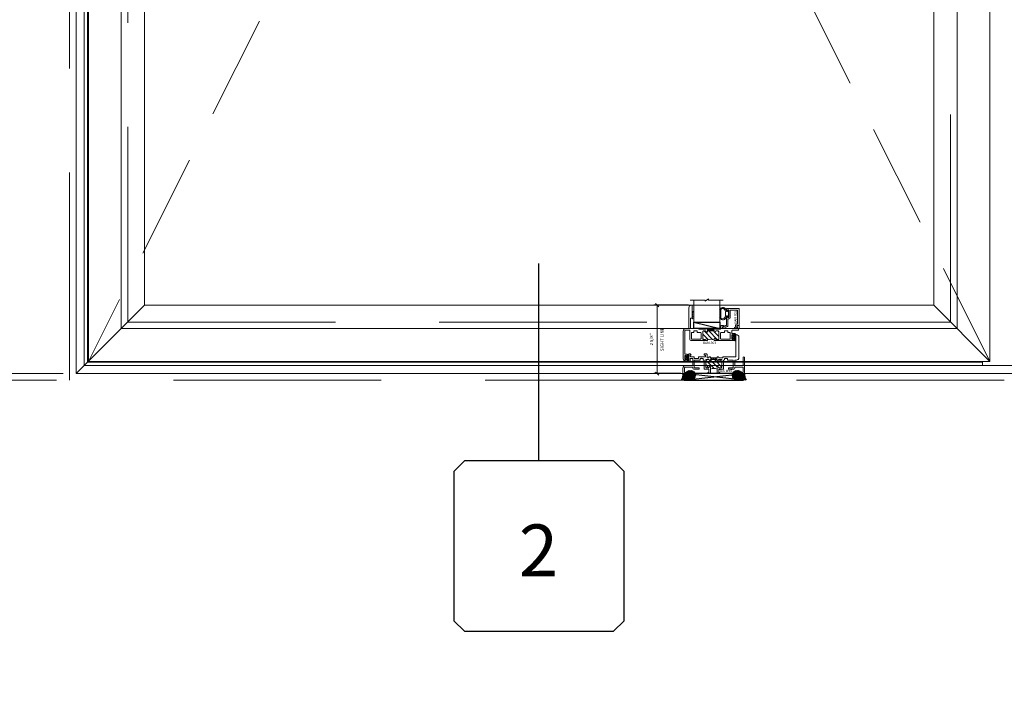
# Model space of a CAD drawing. Units: inches. Extents: x -89 to 1662, y -919 to 158.
# Drawn here: x 363 to 400, y -43 to -17 of the extents above; entities that cross this region are included whole.
import ezdxf
from ezdxf.enums import TextEntityAlignment as Align

# ---------------------------------------------------------------- set-up
doc = ezdxf.new("R2010")
doc.units = ezdxf.units.IN
doc.header["$LTSCALE"] = 32
doc.header["$MEASUREMENT"] = 0
doc.linetypes.add('HIDDEN', pattern=[0.375, 0.25, -0.125])
doc.linetypes.add('HIDDEN2', pattern=[0.1875, 0.125, -0.0625])
doc.layers.get('0').update_dxf_attribs({"linetype": 'CONTINUOUS', "lineweight": 30})
doc.layers.get('DEFPOINTS').update_dxf_attribs({"linetype": 'CONTINUOUS'})
for name, color, linetype, lineweight in [('00-SEALANT', 5, 'CONTINUOUS', 25), ('AM_5', 92, 'CONTINUOUS', 15), ('AM_8', 1, 'CONTINUOUS', 15), ('Die#', 230, 'CONTINUOUS', 15), ('DLO', 6, 'CONTINUOUS', 15), ('ELEVATION', 100, 'CONTINUOUS', 15), ('Extrusions', 170, 'CONTINUOUS', 20), ('GLASS', 4, 'HIDDEN', 15), ('Glazing', 82, 'CONTINUOUS', 13), ('GRID', 20, 'CONTINUOUS', 9), ('Misc.', 42, 'CONTINUOUS', 13), ('R.O.', 10, 'HIDDEN', 13), ('Thermal Break', 1, 'CONTINUOUS', 15)]:
    doc.layers.add(name, color=color, linetype=linetype, lineweight=lineweight)
doc.layers.add('B', color=3, linetype='CONTINUOUS')
doc.layers.add('CALLOUTS', color=7, linetype='CONTINUOUS')
doc.styles.add('PART ID', font='arial.ttf')
doc.styles.add('ROMANS', font='ROMANS.SHX')
doc.dimstyles.new('SIGHT LINE', dxfattribs={"dimtxt": 0.125, "dimasz": 0.125, "dimexe": 0.125, "dimexo": 0.125, "dimgap": 0.125, "dimtad": 1, "dimdec": 4, "dimzin": 3, "dimdsep": 46, "dimlunit": 4, "dimtxsty": 'ROMANS', "dimblk": 'OBLIQUE', "dimcen": 0.09, "dimclrd": 142, "dimclre": 142, "dimclrt": 142, "dimaunit": 1, "dimadec": 1, "dimazin": 0, "dimtp": 0.1, "dimtm": 0.1, "dimtfac": 0.71, "dimtdec": 4, "dimtmove": 0, "dimatfit": 3, "dimfxl": 0, "dimfrac": 2, "dimtolj": 1, "dimtzin": 7, "dimlwd": -1, "dimarcsym": 0})
doc.dimstyles.new('STANDARD$0', dxfattribs={"dimtxt": 2, "dimasz": 2.5, "dimexe": 0.18, "dimexo": 0.5, "dimgap": 0.9, "dimtad": 0, "dimdec": 4, "dimzin": 0, "dimdsep": 46, "dimlunit": 5, "dimtxsty": 'ROMANS', "dimblk": 'OBLIQUE', "dimcen": 0.09, "dimclrd": 142, "dimclre": 142, "dimclrt": 142, "dimadec": 0, "dimazin": 0, "dimtfac": 1, "dimtdec": 4, "dimtofl": 0, "dimtmove": 0, "dimatfit": 3, "dimfxl": 0, "dimfrac": 2, "dimtolj": 1, "dimtzin": 0, "dimlwd": -1, "dimlwe": -1, "dimarcsym": 0})
pattern_1 = [(225, (-464.60299, 24.21335), (0.022097087, -0.022097087), []), (315, (-464.60299, 24.21335), (0.022097087, 0.022097087), [])]
pattern_2 = [(180, (-462.722434, 31.045191), (-0.00625, -0.0125), [0, -0.0125])]

# ---------------------------------------------------------------- blocks, each defined once
blk = doc.blocks.new('_Oblique')
at = {"color": 0, "linetype": 'ByBlock', "lineweight": -2}
blk.add_line((-0.5, -0.5), (0.5, 0.5), dxfattribs=at)
blk = doc.blocks.new('*D77')
at = {"layer": 'AM_5', "color": 142, "transparency": 16777216}
for p, q in [((363.945, 4.782), (328.103, 4.782)), ((329.103, 4.782), (329.103, 0.155)), ((329.103, -31.218), (329.103, -26.121)), ((363.945, -31.218), (328.103, -31.218))]:
    blk.add_line(p, q, dxfattribs=at)
at = {"layer": 'DEFPOINTS', "color": 0, "transparency": 16777216}
for p in [(364.445, 4.782), (329.103, -31.218), (364.445, -31.218)]:
    blk.add_point(p, dxfattribs=at)
at = {"layer": 'AM_5', "color": 142, "transparency": 16777216, "xscale": 2.5, "yscale": 2.5, "zscale": 2.5}
for p, rotation in [((329.103, 4.782), 90), ((329.103, -31.218), 270)]:
    blk.add_blockref('_Oblique', p, dxfattribs=dict(at, rotation=rotation))
at = {"layer": 'AM_5', "color": 142, "transparency": 16777216, "insert": (329.103, -12.983), "char_height": 2, "attachment_point": 5, "rotation": 90, "style": 'ROMANS'}
blk.add_mtext('\\A1;36"\\PROUGH OPENING', dxfattribs=at)
blk = doc.blocks.new('*D78')
at = {"layer": 'AM_5', "color": 142, "transparency": 16777216}
for p, q in [((364.195, 4.532), (339.445, 4.532)), ((340.445, 4.532), (340.445, 2.063)), ((340.445, -30.968), (340.445, -28.499)), ((364.195, -30.968), (339.445, -30.968))]:
    blk.add_line(p, q, dxfattribs=at)
at = {"layer": 'DEFPOINTS', "color": 0, "transparency": 16777216}
for p in [(364.695, 4.532), (340.445, -30.968), (364.695, -30.968)]:
    blk.add_point(p, dxfattribs=at)
at = {"layer": 'AM_5', "color": 142, "transparency": 16777216, "xscale": 2.5, "yscale": 2.5, "zscale": 2.5}
for p, rotation in [((340.445, 4.532), 90), ((340.445, -30.968), 270)]:
    blk.add_blockref('_Oblique', p, dxfattribs=dict(at, rotation=rotation))
at = {"layer": 'AM_5', "color": 142, "transparency": 16777216, "insert": (340.445, -13.218), "char_height": 2, "attachment_point": 5, "rotation": 90, "style": 'ROMANS'}
blk.add_mtext('\\A1;35 1/2"\\PWINDOW DIMENSION', dxfattribs=at)
blk = doc.blocks.new('*D80')
at = {"layer": 'AM_5', "color": 142, "transparency": 16777216}
for p, q in [((340.445, -30.968), (340.445, -28.468)), ((364.195, -30.968), (339.445, -30.968)), ((363.945, -31.218), (339.445, -31.218)), ((340.445, -31.218), (340.445, -36.218))]:
    blk.add_line(p, q, dxfattribs=at)
at = {"layer": 'DEFPOINTS', "color": 0, "transparency": 16777216}
for p in [(340.445, -30.968), (364.695, -30.968), (364.445, -31.218)]:
    blk.add_point(p, dxfattribs=at)
at = {"layer": 'AM_5', "color": 142, "transparency": 16777216, "xscale": 2.5, "yscale": 2.5, "zscale": 2.5}
for p, rotation in [((340.445, -30.968), 270), ((340.445, -31.218), 90)]:
    blk.add_blockref('_Oblique', p, dxfattribs=dict(at, rotation=rotation))
at = {"layer": 'AM_5', "color": 142, "transparency": 16777216, "insert": (340.445, -40.356), "char_height": 2, "attachment_point": 5, "rotation": 90, "style": 'ROMANS'}
blk.add_mtext('\\A1;1/4"', dxfattribs=at)
blk = doc.blocks.new('CALLOUT')
at = {"layer": 'CALLOUTS', "linetype": 'Continuous'}
blk.add_line((0, -3.802), (0, 3.802), dxfattribs=at)
blk.add_lwpolyline([(-2.872, -10.364), (2.872, -10.364), (3.281, -9.955), (3.281, -4.211), (2.872, -3.802), (-2.872, -3.802), (-3.281, -4.211), (-3.281, -9.955)], close=True, dxfattribs=at)
at = {"layer": 'CALLOUTS', "style": 'ROMANS', "flags": 8}
blk.add_attdef('VIEWNUMBER', text='', height=2, dxfattribs=at).set_placement((-0.02, -7.248), align=Align.MIDDLE_CENTER)
blk = doc.blocks.new('*D274')
at = {"layer": 'AM_8', "color": 142, "linetype": 'Continuous', "lineweight": -2, "transparency": 16777216}
for p, q in [((388.277, -28.33), (386.953, -28.33)), ((387.991, -30.968), (386.953, -30.968))]:
    blk.add_line(p, q, dxfattribs=at)
at = {"layer": 'AM_8', "color": 142, "transparency": 16777216}
blk.add_line((387.078, -28.33), (387.078, -30.968), dxfattribs=at)
at = {"layer": 'DEFPOINTS', "color": 0, "linetype": 'Continuous', "transparency": 16777216}
for p in [(388.402, -28.33), (387.078, -30.968), (388.116, -30.968)]:
    blk.add_point(p, dxfattribs=at)
at = {"layer": 'AM_8', "color": 142, "linetype": 'Continuous', "transparency": 16777216, "xscale": 0.125, "yscale": 0.125, "zscale": 0.125}
for p, rotation in [((387.078, -28.33), 90), ((387.078, -30.968), 270)]:
    blk.add_blockref('_Oblique', p, dxfattribs=dict(at, rotation=rotation))
at = {"layer": 'AM_8', "color": 142, "linetype": 'Continuous', "transparency": 16777216, "char_height": 0.125, "attachment_point": 5, "rotation": 90, "style": 'ROMANS'}
for s, insert in [('\\A1;2 5/8"', (386.858, -29.649)), ('\\A1;SIGHT LINE', (387.266, -29.649))]:
    blk.add_mtext(s, dxfattribs=dict(at, insert=insert))
blk = doc.blocks.new('*X192')
at = {"color": 0}
for p, q in [((4.729, 1.264), (4.748, 1.283)), ((4.729, 1.193), (4.748, 1.213)), ((4.729, 1.123), (4.748, 1.142)), ((4.731, 1.336), (4.745, 1.35)), ((4.765, 1.3), (4.783, 1.318)), ((4.765, 1.159), (4.874, 1.268)), ((4.765, 1.23), (4.794, 1.259)), ((4.84, 1.163), (4.874, 1.197)), ((4.756, 1.079), (4.784, 1.107))]:
    blk.add_line(p, q, dxfattribs=at)
blk = doc.blocks.new('A$C40270C3C')
at = {"layer": 'Misc.'}
for points in [[(0, 0.061), (0, -0.061, 0.414214), (0.028, -0.089), (0.035, -0.089), (0.035, -0.041), (0.067, -0.041, -0.414214), (0.091, -0.065), (0.091, -0.115, 0.414214), (0.115, -0.139), (0.121, -0.139, 0.414214), (0.145, -0.115), (0.145, 0.11, 0.414214), (0.121, 0.134), (0.114, 0.134, 0.414214), (0.09, 0.11), (0.09, 0.063, -0.414214), (0.066, 0.039), (0.035, 0.039), (0.035, 0.089), (0.028, 0.089, 0.414214)], [(0.109, 0.104, -0.414214), (0.115, 0.11), (0.12, 0.11, -0.414214), (0.126, 0.104), (0.126, -0.111, -0.414214), (0.12, -0.117), (0.115, -0.117, -0.414214), (0.109, -0.111)]]:
    blk.add_lwpolyline(points, format="xyb", close=True, dxfattribs=at)
at = {"layer": 'Misc.', "rotation": 180}
blk.add_blockref('*X192', (4.874, 1.213), dxfattribs=at)
blk = doc.blocks.new('BAM-903')
at = {"layer": 'Thermal Break'}
h = blk.add_hatch(dxfattribs=at)
h.set_pattern_fill('ANSI31', color=256, style=0)
edge = h.paths.add_edge_path()
edge.add_arc((1.09, 0.526), 0.328, 67.596, 112.404)
edge.add_line((0.965, 0.829), (0.965, 0.87))
edge.add_arc((0.94, 0.869), 0.025, 0, 173.8494)
edge.add_arc((0.884, 0.875), 0.031, 270, 353.8494, ccw=False)
edge.add_line((0.884, 0.845), (0.808, 0.845))
edge.add_arc((0.808, 0.876), 0.031, 180, 270, ccw=False)
edge.add_line((0.777, 0.876), (0.777, 1.141))
edge.add_arc((0.808, 1.141), 0.031, 90, 180, ccw=False)
edge.add_line((0.808, 1.172), (0.884, 1.172))
edge.add_arc((0.884, 1.141), 0.031, 6.1506, 90, ccw=False)
edge.add_arc((0.94, 1.147), 0.025, 186.1506, 360)
edge.add_line((0.965, 1.147), (0.965, 1.165))
edge.add_arc((0.972, 1.165), 0.007, 90, 180, ccw=False)
edge.add_line((0.972, 1.172), (1.208, 1.172))
edge.add_arc((1.208, 1.165), 0.007, 0, 90, ccw=False)
edge.add_line((1.215, 1.165), (1.215, 1.147))
edge.add_arc((1.24, 1.147), 0.025, 180, 353.8494)
edge.add_arc((1.295, 1.141), 0.031, 90, 173.8494, ccw=False)
edge.add_line((1.295, 1.172), (1.372, 1.172))
edge.add_arc((1.371, 1.141), 0.0312, 0.371, 89.629, ccw=False)
edge.add_line((1.403, 1.141), (1.403, 0.876))
edge.add_arc((1.372, 0.876), 0.031, 270, 360, ccw=False)
edge.add_line((1.372, 0.845), (1.295, 0.845))
edge.add_arc((1.295, 0.875), 0.031, 186.1506, 270, ccw=False)
edge.add_arc((1.24, 0.869), 0.025, 6.1506, 180)
edge.add_line((1.215, 0.869), (1.215, 0.829))
h = blk.add_hatch(dxfattribs=at)
h.set_pattern_fill('ANSI31', color=256, scale=0.4, style=0)
h.paths.add_polyline_path([(0.965, 1.172), (1.215, 1.172), (1.215, 1.239), (0.965, 1.239)])
at = {"layer": 'Extrusions'}
blk.add_lwpolyline([(1.215, 1.165), (1.215, 1.265), (1.264, 1.265), (1.264, 1.239), (1.554, 1.239), (1.554, 1.265), (1.856, 1.265, 0.414214), (1.873, 1.281), (1.873, 1.655, 0.414214), (1.863, 1.665), (1.82, 1.665, -0.414214), (1.81, 1.675), (1.81, 2.149, -0.414214), (1.826, 2.165), (1.835, 2.165, -0.414214), (1.935, 2.065), (1.935, 1.281, 0.414214), (1.951, 1.265), (2.055, 1.265, -0.414214), (2.155, 1.165), (2.155, 0.1, -0.414214), (2.055, 0), (2.013, 0, -0.414214), (1.997, 0.016), (1.997, 0.059, -0.414214), (2.028, 0.09), (2.03, 0.09, -0.414214), (2.037, 0.083), (2.037, 0.05, 0.414214), (2.044, 0.043), (2.056, 0.043, 0.414214), (2.087, 0.074), (2.087, 0.2, 0.414214), (2.056, 0.231), (2.044, 0.231, 0.414214), (2.037, 0.224), (2.037, 0.191, -0.414214), (2.03, 0.184), (2.028, 0.184, -0.414214), (1.997, 0.215), (1.997, 0.265, -0.414214), (2.007, 0.275), (2.083, 0.275, 0.414214), (2.092, 0.285), (2.092, 1.187, 0.414214), (2.076, 1.203), (1.912, 1.203, 0.414214), (1.902, 1.193), (1.902, 0.86, -0.414214), (1.84, 0.798), (1.246, 0.798, -0.414214), (1.215, 0.829), (1.215, 0.87, -0.947716), (1.264, 0.872, 0.38311), (1.295, 0.845), (1.372, 0.845, 0.414214), (1.403, 0.876), (1.403, 1.141, 0.414214), (1.372, 1.172), (1.295, 1.172, 0.38311), (1.264, 1.145, -0.947716), (1.215, 1.147), (1.215, 1.165, 0.414214), (1.208, 1.172), (0.972, 1.172, 0.414214), (0.965, 1.165), (0.965, 1.147, -0.947716), (0.915, 1.145, 0.38311), (0.884, 1.172), (0.808, 1.172, 0.414214), (0.777, 1.141), (0.777, 0.876, 0.414214), (0.808, 0.845), (0.884, 0.845, 0.38311), (0.915, 0.872, -0.947716), (0.965, 0.87), (0.965, 0.829, -0.414214), (0.934, 0.798), (0.52, 0.798, -0.198912), (0.508, 0.803), (0.505, 0.806, 0.414214), (0.495, 0.806), (0.492, 0.803, -0.198912), (0.48, 0.798), (0.203, 0.798, -0.414214), (0.187, 0.814), (0.187, 0.857, -0.414214), (0.218, 0.888), (0.22, 0.888, -0.414214), (0.227, 0.881), (0.227, 0.848, 0.414214), (0.234, 0.841), (0.246, 0.841, 0.414214), (0.277, 0.872), (0.277, 0.998, 0.414214), (0.246, 1.029), (0.234, 1.029, 0.414214), (0.227, 1.022), (0.227, 0.989, -0.414214), (0.22, 0.982), (0.218, 0.982, -0.414214), (0.187, 1.013), (0.187, 1.063, -0.414214), (0.197, 1.073), (0.267, 1.073, 0.414214), (0.277, 1.083), (0.277, 1.188, 0.414214), (0.267, 1.198), (0.062, 1.198, -0.414214), (0, 1.26), (0, 1.361, -0.414214), (0.016, 1.377), (0.057, 1.377, -0.267949), (0.071, 1.369), (0.089, 1.338, -0.57735), (0.083, 1.327), (0.078, 1.327, 0.414214), (0.062, 1.311), (0.062, 1.281, 0.414214), (0.078, 1.265), (0.637, 1.265, 0.414214), (0.653, 1.281), (0.653, 1.311, 0.414214), (0.637, 1.327), (0.615, 1.327, -1), (0.615, 1.377), (0.684, 1.377, -0.414214), (0.715, 1.346), (0.715, 1.255, 0.414214), (0.731, 1.239), (0.915, 1.239), (0.915, 1.265), (0.965, 1.265), (0.965, 1.165)], format="xyb", dxfattribs=at)
for points in [[(0.563, 1.177), (0.563, 1.109), (0.699, 1.109, -0.414214), (0.715, 1.093), (0.715, 0.877, -0.414214), (0.699, 0.861), (0.356, 0.861, -0.414214), (0.34, 0.877), (0.34, 1.093, -0.414214), (0.356, 1.109), (0.438, 1.109), (0.438, 1.177)], [(1.617, 1.177), (1.617, 1.109), (1.481, 1.109, 0.414214), (1.465, 1.093), (1.465, 0.877, 0.414214), (1.481, 0.861), (1.824, 0.861, 0.414214), (1.84, 0.877), (1.84, 1.093, 0.414214), (1.824, 1.109), (1.742, 1.109), (1.742, 1.177)]]:
    blk.add_lwpolyline(points, format="xyb", close=True, dxfattribs=at)
at = {"layer": 'Thermal Break'}
blk.add_line((0.965, 1.239), (1.215, 1.239), dxfattribs=at)
blk.add_arc((1.09, 0.526), 0.328, 67.596, 112.404, dxfattribs=at)
at = {"layer": 'Die#', "style": 'PART ID', "flags": 8}
blk.add_attdef('BAM-903', (0.861, 0.669), '', height=0.09, dxfattribs=at)
blk = doc.blocks.new('120-1068 BULB GASKET')
at = {"layer": 'Misc.'}
for p, q in [((-0.352, -0.133), (-0.352, 0.138)), ((-0.312, 0.122), (-0.312, -0.117)), ((-0.13, 0.075), (-0.146, 0.123)), ((-0.13, -0.067), (-0.13, 0.072)), ((-0.089, 0.094), (-0.115, 0.173)), ((-0.079, 0.088), (-0.057, 0.088)), ((-0.047, 0.128), (-0.047, 0.098)), ((-0.017, 0.138), (-0.037, 0.138)), ((-0.007, 0.003), (-0.007, 0.128)), ((-0.007, 0.003), (-0.007, -0.122)), ((-0.13, -0.07), (-0.146, -0.118)), ((-0.089, -0.089), (-0.115, -0.168)), ((-0.079, -0.082), (-0.057, -0.082)), ((-0.047, -0.122), (-0.047, -0.092)), ((-0.017, -0.132), (-0.037, -0.132))]:
    blk.add_line(p, q, dxfattribs=at)
for centre, radius, start, end in [((-0.227, 0.114), 0.128, 27.9357, 168.8425), ((-0.229, 0.118), 0.0835, 3.544, 179.2822), ((-0.079, 0.098), 0.01, 198, 270), ((-0.057, 0.098), 0.01, 270, 0), ((-0.037, 0.128), 0.01, 90, 180), ((-0.017, 0.128), 0.01, 0, 90), ((-0.227, -0.109), 0.128, 191.1575, 332.0643), ((-0.229, -0.113), 0.0835, 180.7178, 356.456), ((-0.079, -0.092), 0.01, 90, 162), ((-0.057, -0.092), 0.01, 0, 90), ((-0.037, -0.122), 0.01, 180, 270), ((-0.017, -0.122), 0.01, 270, 360)]:
    blk.add_arc(centre, radius, start, end, dxfattribs=at)
blk = doc.blocks.new('BAM-922')
at = {"layer": 'Extrusions'}
blk.add_lwpolyline([(0.055, 0.005), (0.005, 0.03, -0.788161), (0.01, 0.049), (0.069, 0.049, 0.36915), (0.079, 0.058, -0.36915), (0.128, 0.1), (0.161, 0.1, 0.414214), (0.171, 0.11), (0.171, 0.455, -0.414214), (0.19, 0.474), (0.192, 0.474, -0.414214), (0.211, 0.455), (0.211, 0.424, 0.414214), (0.221, 0.414), (0.251, 0.414, 0.414214), (0.261, 0.424), (0.261, 0.704, 0.414214), (0.251, 0.714), (0.221, 0.714, 0.414214), (0.211, 0.704), (0.211, 0.673, -0.414214), (0.192, 0.654), (0.19, 0.654, -0.414214), (0.171, 0.673), (0.171, 0.754, -0.414214), (0.181, 0.764), (0.648, 0.764, -0.414214), (0.658, 0.754), (0.658, 0.11, -0.414214), (0.648, 0.1), (0.578, 0.1, 0.414214), (0.568, 0.09), (0.568, 0.046, 0.414214), (0.575, 0.039), (0.585, 0.039, -0.708233), (0.589, 0.027, -0.1708), (0.511, -0.001), (0.485, -0.001, -0.811578), (0.481, 0.018, 0.297391), (0.518, 0.075), (0.518, 0.1, -0.414214), (0.58, 0.162), (0.586, 0.162, 0.414214), (0.596, 0.172), (0.596, 0.692, 0.414214), (0.586, 0.702), (0.321, 0.702, 0.414214), (0.311, 0.692), (0.311, 0.414, -0.414214), (0.261, 0.364), (0.221, 0.364), (0.221, 0.1, -0.414214), (0.171, 0.05), (0.137, 0.05, 0.36915), (0.128, 0.041, -0.509917)], format="xyb", close=True, dxfattribs=at)
at = {"layer": 'Die#', "style": 'PART ID', "flags": 8}
blk.add_attdef('BAM-922', (0.562, 0.178), '', height=0.09, rotation=90, dxfattribs=at)
blk = doc.blocks.new('1 IN  GLAZING')
at = {"layer": 'Glazing'}
for p, q in [((0.499, 1.05), (0.627, 1.139)), ((0.627, 1.095), (0.627, 1.139)), ((-0.073, 1.095), (0.499, 1.095)), ((0.062, 0.25), (0.062, 1.095)), ((0.499, 1.095), (0.499, 1.05)), ((1.198, 1.095), (0.627, 1.095)), ((1.061, 0.25), (1.061, 1.095)), ((0.062, 0.25), (1.061, 0.25))]:
    blk.add_line(p, q, dxfattribs=at)
blk = doc.blocks.new('TAPE & SEALANT-2')
at = {"layer": 'Glazing'}
h = blk.add_hatch(dxfattribs=at)
h.set_pattern_fill('DOTS', color=256, scale=0.25, angle=180, style=0)
h.set_pattern_definition([(180, (0.0625, 0.578093), (-0.0078125, -0.015625), [0, -0.015625])])
edge = h.paths.add_edge_path()
edge.add_line((0, 0.25), (0, 0.49))
edge.add_arc((0.03125, 0.49), 0.03125, 0, 180, ccw=False)
edge.add_line((0.0625, 0.49), (0.0625, 0.25))
edge.add_line((0.0625, 0.25), (0, 0.25))
at = {"layer": 'Glazing', "linetype": 'Continuous'}
blk.add_lwpolyline([(0, 0.25), (0, 0), (0.0625, 0), (0.0625, 0.25)], close=True, dxfattribs=at)
blk.add_arc((0.03125, 0.49), 0.03125, 0, 180, dxfattribs=at)
blk = doc.blocks.new('SHIM-0.25')
at = {"linetype": 'Continuous'}
for p, q in [((2.284, 0.25), (0, 0)), ((0, 0.25), (2.284, 0))]:
    blk.add_line(p, q, dxfattribs=at)
blk.add_lwpolyline([(0, 0), (2.284, 0), (2.284, 0.25), (0, 0.25)], close=True, dxfattribs=at)
blk = doc.blocks.new('*U295')
at = {"layer": 'B'}
blk.add_lwpolyline([(0, 0), (2.75, 0), (2.75, -0.6875), (0, -0.6875)], close=True, dxfattribs=at)
blk.add_lwpolyline([(0, 0), (2.75, -0.6875)], dxfattribs=at)
blk = doc.blocks.new('BAM-901')
at = {"layer": 'Thermal Break'}
h = blk.add_hatch(dxfattribs=at)
h.set_pattern_fill('ANSI31', color=256, style=0)
h.paths.add_polyline_path([(1.5, 0.517, 0.414214), (1.475, 0.541), (1.387, 0.541, 0.414214), (1.362, 0.517, -1), (1.312, 0.517), (1.312, 0.535, 0.414214), (1.305, 0.541), (1.07, 0.541, 0.414214), (1.062, 0.535), (1.062, 0.517, -1), (1.012, 0.517, 0.414214), (0.987, 0.541), (0.899, 0.541, 0.414214), (0.874, 0.517), (0.874, 0.255, 0.414214), (0.899, 0.229), (0.987, 0.229, 0.414214), (1.012, 0.255, -1), (1.062, 0.255), (1.062, 0.172, -0.216802), (1.312, 0.172), (1.312, 0.255, -1), (1.362, 0.255, 0.414214), (1.387, 0.229), (1.475, 0.229, 0.414214), (1.5, 0.255)])
h = blk.add_hatch(dxfattribs=at)
h.set_pattern_fill('ANSI31', color=256, scale=0.4, style=0)
h.paths.add_polyline_path([(1.303, 0.603), (1.072, 0.603), (1.072, 0.541), (1.303, 0.541)])
at = {"layer": 'Extrusions'}
blk.add_lwpolyline([(1.322, 0, -0.414214), (1.312, 0.01), (1.312, 0.255, -1), (1.362, 0.255, 0.414214), (1.387, 0.229), (1.475, 0.229, 0.414214), (1.5, 0.255), (1.5, 0.517, 0.414214), (1.475, 0.541), (1.387, 0.541, 0.414214), (1.362, 0.517, -1), (1.312, 0.517), (1.312, 0.535, 0.414214), (1.305, 0.541), (1.07, 0.541, 0.414214), (1.062, 0.535), (1.062, 0.517, -1), (1.012, 0.517, 0.414214), (0.987, 0.541), (0.899, 0.541, 0.414214), (0.874, 0.517), (0.874, 0.255, 0.414214), (0.899, 0.229), (0.987, 0.229, 0.414214), (1.012, 0.255, -1), (1.062, 0.255), (1.062, 0.01, -0.414214), (1.053, 0), (0.982, 0, -0.414214), (0.951, 0.031), (0.951, 0.04, -0.414214), (0.96, 0.05), (0.99, 0.05, 0.414214), (1, 0.06), (1, 0.157, 0.414214), (0.99, 0.167), (0.822, 0.167, -0.414214), (0.812, 0.177), (0.812, 0.511, 0.414214), (0.803, 0.521), (0.792, 0.521, -0.414214), (0.782, 0.531), (0.782, 0.574, 0.414214), (0.773, 0.584), (0.667, 0.584, 0.414214), (0.657, 0.574), (0.657, 0.531, -0.414214), (0.648, 0.521), (0.447, 0.521, 0.414214), (0.438, 0.511), (0.438, 0.239, 0.414214), (0.447, 0.229), (0.614, 0.229, -0.414214), (0.624, 0.22), (0.624, 0.177, -0.414214), (0.614, 0.167), (0.438, 0.167, -0.414214), (0.375, 0.229), (0.375, 0.24, 0.414214), (0.365, 0.25), (0.072, 0.25, 0.414214), (0.062, 0.24), (0.062, 0.06, 0.414214), (0.072, 0.05), (0.102, 0.05, -0.414214), (0.112, 0.04), (0.112, 0.031, -0.414214), (0.081, 0), (0.01, 0, -0.414214), (0, 0.01), (0, 0.615, -1), (0.062, 0.615), (0.062, 0.322, 0.414214), (0.072, 0.312), (0.365, 0.312, 0.414214), (0.375, 0.322), (0.375, 0.511, 0.414214), (0.365, 0.521), (0.32, 0.521, -0.414214), (0.22, 0.621), (0.22, 1.4, -0.414214), (0.32, 1.5), (0.335, 1.5, -0.414214), (0.345, 1.49), (0.345, 0.656, 0.414214), (0.355, 0.646), (0.703, 0.646, -0.198912), (0.71, 0.643), (0.715, 0.638, 0.414214), (0.725, 0.638), (0.73, 0.643, -0.198912), (0.737, 0.646), (0.835, 0.646, -0.414214), (0.845, 0.636), (0.845, 0.613, 0.414214), (0.855, 0.603), (0.99, 0.603, 0.414214), (1, 0.613), (1, 0.636, -0.414214), (1.011, 0.646), (1.053, 0.646, -0.414214), (1.062, 0.636), (1.062, 0.613, 0.414214), (1.072, 0.603), (1.303, 0.603, 0.414214), (1.312, 0.613), (1.312, 0.636, -0.414214), (1.322, 0.646), (1.364, 0.646, -0.414214), (1.374, 0.636), (1.374, 0.613, 0.414214), (1.385, 0.603), (1.43, 0.603, 0.414214), (1.44, 0.613), (1.44, 0.727, -0.414214), (1.471, 0.758), (1.54, 0.758, -1), (1.54, 0.708), (1.512, 0.708, 0.414214), (1.502, 0.698), (1.502, 0.656, 0.414214), (1.512, 0.646), (1.638, 0.646, -0.198912), (1.645, 0.643), (1.65, 0.638, 0.414214), (1.66, 0.638), (1.665, 0.643, -0.198912), (1.672, 0.646), (1.769, 0.646, -0.414214), (1.779, 0.636), (1.779, 0.593, 0.414214), (1.79, 0.583), (1.928, 0.583, 0.414214), (1.938, 0.593), (1.938, 0.636, -0.414214), (1.947, 0.646), (2.061, 0.646, 0.414214), (2.093, 0.677), (2.093, 0.708), (2.071, 0.708, -0.57735), (2.066, 0.718), (2.086, 0.753, -0.267949), (2.095, 0.758), (2.145, 0.758, -0.414214), (2.155, 0.748), (2.155, 0.448, -0.414214), (2.145, 0.438), (2.103, 0.438, -0.414214), (2.093, 0.448), (2.093, 0.574, 0.414214), (2.083, 0.584), (2.01, 0.584, 0.414214), (1.999, 0.574), (1.999, 0.322, 0.414214), (2.01, 0.312), (2.275, 0.312, -0.414214), (2.375, 0.212), (2.375, 0.01, -0.414214), (2.365, 0), (2.294, 0, -0.414214), (2.263, 0.031), (2.263, 0.04, -0.414214), (2.273, 0.05), (2.303, 0.05, 0.414214), (2.313, 0.06), (2.313, 0.212, 0.414214), (2.275, 0.25), (2.01, 0.25, 0.414214), (1.999, 0.24), (1.999, 0.229, -0.414214), (1.938, 0.167), (1.761, 0.167, -0.414214), (1.75, 0.177), (1.75, 0.22, -0.414214), (1.761, 0.229), (1.928, 0.229, 0.414214), (1.938, 0.239), (1.938, 0.447, -0.278179), (1.941, 0.453, 0.603023), (1.941, 0.467, -0.278179), (1.938, 0.474), (1.938, 0.511, 0.414214), (1.928, 0.521), (1.727, 0.521, -0.414214), (1.718, 0.531), (1.718, 0.574, 0.414214), (1.708, 0.584), (1.602, 0.584, 0.414214), (1.593, 0.574), (1.593, 0.531, -0.414214), (1.583, 0.521), (1.572, 0.521, 0.414214), (1.562, 0.511), (1.562, 0.177, -0.414214), (1.553, 0.167), (1.385, 0.167, 0.414214), (1.374, 0.157), (1.374, 0.06, 0.414214), (1.385, 0.05), (1.415, 0.05, -0.414214), (1.424, 0.04), (1.424, 0.031, -0.414214), (1.393, 0)], format="xyb", close=True, dxfattribs=at)
at = {"layer": 'Thermal Break'}
for points in [[(1.072, 0.603), (1.072, 0.541)], [(1.303, 0.603), (1.303, 0.541)]]:
    blk.add_lwpolyline(points, dxfattribs=at)
blk.add_arc((1.188, -0.103), 0.302, 65.535, 114.465, dxfattribs=at)
at = {"layer": 'Die#', "style": 'PART ID', "flags": 8}
blk.add_attdef('BAM-901', (0.475, 0.061), '', height=0.09, dxfattribs=at)
blk = doc.blocks.new('1300 NSL PO SILL')
at = {"layer": '00-SEALANT'}
h = blk.add_hatch(dxfattribs=at)
h.set_pattern_fill('DOTS', color=256, scale=0.2, angle=-180, style=0)
h.set_pattern_definition(pattern_2)
edge = h.paths.add_edge_path()
edge.add_arc((0.234, -0.063), 0.187, 511.8545, 629.4699, ccw=False)
edge.add_line((0.068, 0.026), (0.066, 0.029))
edge.add_arc((0.035, 0.031), 0.031, 635.0657, 716.2513, ccw=False)
edge.add_line((0.038, 0), (-0.035, 0))
edge.add_arc((-0.036, 0.01), 0.00998, 539.8575, 630.1425, ccw=False)
edge.add_arc((-0.401, -0.048), 0.36, 325.8189, 369.2493, ccw=False)
edge.add_line((-0.103, -0.25), (0.232, -0.25))
h = blk.add_hatch(dxfattribs=at)
h.set_pattern_fill('NET', color=256, scale=0.25, angle=-135, style=0)
h.set_pattern_definition(pattern_1)
edge = h.paths.add_edge_path()
edge.add_arc((0.234, -0.062), 0.188, 454.4828, 805.5172)
edge.add_line((0.248, 0.125), (0.219, 0.125))
h = blk.add_hatch(dxfattribs=at)
h.set_pattern_fill('NET', color=256, scale=0.25, angle=-135, style=0)
h.set_pattern_definition(pattern_1)
edge = h.paths.add_edge_path()
edge.add_arc((2.05, -0.062), 0.188, 94.4828, 445.5172, ccw=False)
edge.add_line((2.036, 0.125), (2.065, 0.125))
h = blk.add_hatch(dxfattribs=at)
h.set_pattern_fill('DOTS', color=256, scale=0.2, angle=-180, style=0)
h.set_pattern_definition(pattern_2)
edge = h.paths.add_edge_path()
edge.add_arc((2.05, -0.063), 0.187, 270.5301, 388.1455)
edge.add_line((2.216, 0.026), (2.218, 0.029))
edge.add_arc((2.249, 0.031), 0.031, 183.7487, 264.9343)
edge.add_line((2.246, 0), (2.319, 0))
edge.add_arc((2.32, 0.01), 0.00998, 269.8575, 360.1425)
edge.add_arc((2.685, -0.048), 0.36, 530.7507, 574.1811)
edge.add_line((2.387, -0.25), (2.052, -0.25))
at = {"layer": '00-SEALANT', "linetype": 'Continuous'}
for centre in [(0.234, -0.063), (2.05, -0.063)]:
    blk.add_circle(centre, 0.188, dxfattribs=at)
at = {"layer": '00-SEALANT'}
for centre, start, end in [((-0.4, -0.048), 325.782, 9.2861), ((2.684, -0.048), 170.7139, 214.218)]:
    blk.add_arc(centre, 0.359, start, end, dxfattribs=at)
at = {"layer": 'Extrusions'}
blk.add_line((0.103, 0.748), (0.102, 0.748), dxfattribs=at)
at = {"linetype": 'Continuous'}
blk.add_blockref('1 IN  GLAZING', (0.306, 1.738), dxfattribs=at)
ref = blk.add_blockref('BAM-903', (2.116, 0.473), dxfattribs=dict(at, xscale=-1))
ref.add_attrib('BAM-903', 'BAM-903', (0.728, 1.142), dxfattribs={"layer": 'Die#', "height": 0.09, "style": 'PART ID'})
at = {"linetype": 'Continuous', "xscale": -1, "rotation": 180}
blk.add_blockref('TAPE & SEALANT-2', (0.306, 2.638), dxfattribs=at)
at = {"xscale": -1, "rotation": 180}
blk.add_blockref('120-1068 BULB GASKET', (1.719, 2.315), dxfattribs=at)
for p in [(1.839, 1.408), (0.029, 0.61)]:
    blk.add_blockref('A$C40270C3C', p)
at = {"linetype": 'Continuous'}
ref = blk.add_blockref('BAM-901', (2.329, 0), dxfattribs=dict(at, xscale=-1))
ref.add_attrib('BAM-901', 'BAM-901', (1.854, 0.15), dxfattribs={"layer": 'Die#', "height": 0.09, "rotation": 180, "style": 'PART ID'})
at = {"layer": '00-SEALANT', "linetype": 'Continuous', "rotation": 180}
blk.add_blockref('SHIM-0.25', (2.284, 0), dxfattribs=at)
at = {"layer": 'B', "xscale": 0.363636364, "yscale": 0.363636364, "zscale": 0.363636364}
blk.add_blockref('*U295', (0.369, 1.988), dxfattribs=at)
at = {"layer": 'Extrusions', "linetype": 'Continuous'}
ref = blk.add_blockref('BAM-922', (1.458, 1.75), dxfattribs=at)
ref.add_attrib('BAM-922', 'BAM-922', (2.019, 1.929), dxfattribs={"layer": 'Die#', "height": 0.09, "rotation": 90, "style": 'PART ID'})

msp = doc.modelspace()

# ---------------------------------------------------------------- linework, layer by layer
at = {"layer": 'DLO', "linetype": 'Continuous'}
msp.add_lwpolyline([(367.33344, -28.32991), (397.72839, -28.32991), (397.72839, 1.89459), (367.33344, 1.89459)], close=True, dxfattribs=at)
at = {"layer": 'ELEVATION'}
for p, q in [((365.00744, 4.22059), (365.00744, -30.65641)), ((365.13344, -30.52991), (365.13344, 4.09459)), ((365.16844, 4.05959), (365.16844, -30.49491)), ((399.89339, 4.05959), (399.89339, -30.49491)), ((366.43344, -29.22991), (366.43344, 2.79459)), ((398.62839, 2.79459), (398.62839, -29.22991)), ((367.33344, -28.32991), (367.33344, 1.89459)), ((397.72839, 1.89459), (397.72839, -28.32991)), ((364.69544, -30.96791), (367.33344, -28.32991)), ((397.72839, -28.32991), (367.33344, -28.32991)), ((399.89339, -30.49541), (397.72839, -28.32991)), ((398.62839, -29.22991), (366.43344, -29.22991)), ((365.00694, -30.65591), (435.88394, -30.65591)), ((399.60839, -30.52991), (365.13344, -30.52991)), ((365.16844, -30.49491), (399.89339, -30.49491)), ((399.60839, -30.49541), (399.60839, -30.65641))]:
    msp.add_line(p, q, dxfattribs=at)
msp.add_lwpolyline([(364.69544, 4.53209), (436.19544, 4.53209), (436.19544, -30.96791), (364.69544, -30.96791)], close=True, dxfattribs=at)
at = {"layer": 'GLASS'}
msp.add_lwpolyline([(366.68294, -28.98041), (398.37839, -28.98041), (398.37839, 2.54459), (366.68294, 2.54459)], close=True, dxfattribs=at)
at = {"layer": 'GRID', "linetype": 'HIDDEN2'}
for p, q in [((382.53066, 4.05959), (365.16794, -30.49541)), ((399.89339, -30.49541), (382.53066, 4.05959))]:
    msp.add_line(p, q, dxfattribs=at)
at = {"layer": 'R.O.'}
msp.add_lwpolyline([(364.44544, 4.78209), (436.44544, 4.78209), (436.44544, -31.21791), (364.44544, -31.21791)], close=True, dxfattribs=at)

# ---------------------------------------------------------------- block references
at = {"linetype": 'Continuous'}
msp.add_blockref('1300 NSL PO SILL', (388.11594, -30.96791), dxfattribs=at)
at = {"layer": 'CALLOUTS', "linetype": 'Continuous'}
ref = msp.add_blockref('CALLOUT', (382.52201, -30.53041), dxfattribs=at)
ref.add_attrib('VIEWNUMBER', '2', dxfattribs={"height": 2, "style": 'ROMANS'}).set_placement((382.50215, -37.77859), align=Align.MIDDLE_CENTER)

# ---------------------------------------------------------------- dimensions: what is measured, and where the dimension line sits
at = {"layer": 'AM_5'}
for base, p1, p2, text, picture, middle in [((329.10306, -31.21791), (364.44544, 4.78209), (364.44544, -31.21791), '<>\\XROUGH OPENING', '*D77', (329.10306, -12.98321)), ((340.44544, -30.96791), (364.69544, 4.53209), (364.69544, -30.96791), '<>\\XWINDOW DIMENSION', '*D78', (340.44544, -13.21791))]:
    dim = msp.add_linear_dim(base=base, p1=p1, p2=p2, angle=90, text=text, dimstyle='STANDARD$0', override={"dimexe": 1, "dimpost": '"', "dimblk1": 'Oblique', "dimblk2": 'Oblique', "dimsah": 1, "dimtp": 0.1, "dimtm": 0.1, "dimtfac": 0.71, "dimtdec": 5, "dimtzin": 7}, dxfattribs=at)
    dim.commit()
    dim.dimension.update_dxf_attribs({"geometry": picture, "text_midpoint": middle, "dimtype": 160})
dim = msp.add_linear_dim(base=(340.44544, -30.96791), p1=(364.44544, -31.21791), p2=(364.69544, -30.96791), angle=90, dimstyle='STANDARD$0', override={"dimexe": 1, "dimpost": '"', "dimblk1": 'Oblique', "dimblk2": 'Oblique', "dimsah": 1, "dimtp": 0.1, "dimtm": 0.1, "dimtfac": 0.71, "dimtdec": 5, "dimtzin": 7}, dxfattribs=at)
dim.commit()
dim.dimension.update_dxf_attribs({"geometry": '*D80', "text_midpoint": (340.44544, -40.356), "dimtype": 160})
at = {"layer": 'AM_8', "linetype": 'Continuous'}
dim = msp.add_linear_dim(base=(387.07846, -30.96791), p1=(388.40212, -28.32991), p2=(388.11644, -30.96791), angle=270, dimstyle='SIGHT LINE', override={"dimpost": '\\XSIGHT LINE', "dimtol": 0, "dimlim": 0, "dimtp": 0.1, "dimtm": 0.1, "dimtfac": 0.71, "dimtdec": 4, "dimtolj": 1, "dimtzin": 7}, dxfattribs=at)
dim.commit()
dim.dimension.update_dxf_attribs({"geometry": '*D274', "text_midpoint": (387.07846, -29.64891)})

doc.saveas('drawing.dxf')
